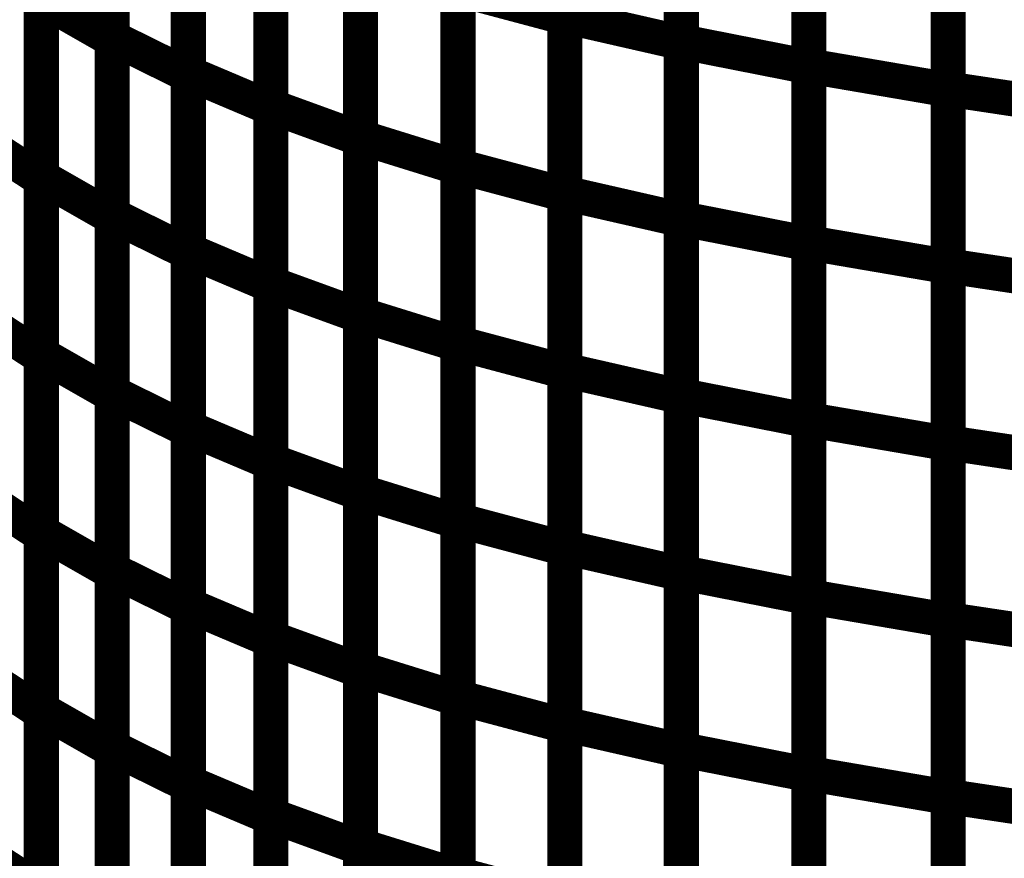
# Model space of a CAD drawing. Extents: x -1.75 to 0.6, y -3.32 to 2.09.
# Drawn here: x -0.79 to -0.71, y -2.09 to -2.01 of the extents above; entities that cross this region are included whole.
import ezdxf

# ---------------------------------------------------------------- set-up
doc = ezdxf.new("R2010")
doc.units = 0
doc.header["$MEASUREMENT"] = 0

msp = doc.modelspace()

# ---------------------------------------------------------------- linework, layer by layer
at = {"color": 0}
for points in [[(-0.744268, -2.0145, 0.003, 0.003, 0), (-0.744268, -1.984315, 0.003, 0.003, 0)], [(-0.744268, -2.0145, 0.003, 0.003, 0), (-0.744268, -1.984315, 0.003, 0.003, 0)], [(-0.744268, -1.984417, 0.003, 0.003, 0), (-0.744268, -2.014614, 0.003, 0.003, 0)], [(-0.744268, -1.984417, 0.003, 0.003, 0), (-0.744268, -2.014614, 0.003, 0.003, 0)], [(-0.782839, -2.016335, 0.003, 0.003, 0), (-0.782839, -1.986079, 0.003, 0.003, 0)], [(-0.782839, -2.016335, 0.003, 0.003, 0), (-0.782839, -1.986079, 0.003, 0.003, 0)], [(-0.782839, -1.986244, 0.003, 0.003, 0), (-0.782839, -2.01652, 0.003, 0.003, 0)], [(-0.782839, -1.986244, 0.003, 0.003, 0), (-0.782839, -2.01652, 0.003, 0.003, 0)], [(-0.734335, -2.016681, 0.003, 0.003, 0), (-0.734335, -1.986508, 0.003, 0.003, 0)], [(-0.734335, -2.016681, 0.003, 0.003, 0), (-0.734335, -1.986508, 0.003, 0.003, 0)], [(-0.734335, -1.986583, 0.003, 0.003, 0), (-0.734335, -2.016768, 0.003, 0.003, 0)], [(-0.734335, -1.986583, 0.003, 0.003, 0), (-0.734335, -2.016768, 0.003, 0.003, 0)], [(-0.776343, -2.019362, 0.003, 0.003, 0), (-0.776343, -1.989126, 0.003, 0.003, 0)], [(-0.776343, -2.019362, 0.003, 0.003, 0), (-0.776343, -1.989126, 0.003, 0.003, 0)], [(-0.723469, -2.018748, 0.003, 0.003, 0), (-0.723469, -1.988583, 0.003, 0.003, 0)], [(-0.723469, -2.018748, 0.003, 0.003, 0), (-0.723469, -1.988583, 0.003, 0.003, 0)], [(-0.723469, -1.988654, 0.003, 0.003, 0), (-0.723469, -2.018827, 0.003, 0.003, 0)], [(-0.723469, -1.988654, 0.003, 0.003, 0), (-0.723469, -2.018827, 0.003, 0.003, 0)], [(-0.776343, -1.989287, 0.003, 0.003, 0), (-0.776343, -2.019543, 0.003, 0.003, 0)], [(-0.776343, -1.989287, 0.003, 0.003, 0), (-0.776343, -2.019543, 0.003, 0.003, 0)], [(-0.711598, -2.020717, 0.003, 0.003, 0), (-0.711598, -1.990563, 0.003, 0.003, 0)], [(-0.711598, -2.020717, 0.003, 0.003, 0), (-0.711598, -1.990563, 0.003, 0.003, 0)], [(-0.711598, -1.990618, 0.003, 0.003, 0), (-0.711598, -2.020783, 0.003, 0.003, 0)], [(-0.711598, -1.990618, 0.003, 0.003, 0), (-0.711598, -2.020783, 0.003, 0.003, 0)], [(-0.769323, -2.022185, 0.003, 0.003, 0), (-0.769323, -1.991965, 0.003, 0.003, 0)], [(-0.769323, -2.022185, 0.003, 0.003, 0), (-0.769323, -1.991965, 0.003, 0.003, 0)], [(-0.769323, -1.992098, 0.003, 0.003, 0), (-0.769323, -2.022335, 0.003, 0.003, 0)], [(-0.769323, -1.992098, 0.003, 0.003, 0), (-0.769323, -2.022335, 0.003, 0.003, 0)], [(-0.761681, -2.024823, 0.003, 0.003, 0), (-0.761681, -1.994614, 0.003, 0.003, 0)], [(-0.761681, -2.024823, 0.003, 0.003, 0), (-0.761681, -1.994614, 0.003, 0.003, 0)], [(-0.761681, -1.99474, 0.003, 0.003, 0), (-0.761681, -2.024965, 0.003, 0.003, 0)], [(-0.761681, -1.99474, 0.003, 0.003, 0), (-0.761681, -2.024965, 0.003, 0.003, 0)], [(-0.753362, -2.027283, 0.003, 0.003, 0), (-0.753362, -1.997091, 0.003, 0.003, 0)], [(-0.753362, -2.027283, 0.003, 0.003, 0), (-0.753362, -1.997091, 0.003, 0.003, 0)], [(-0.753362, -1.997201, 0.003, 0.003, 0), (-0.753362, -2.027409, 0.003, 0.003, 0)], [(-0.753362, -1.997201, 0.003, 0.003, 0), (-0.753362, -2.027409, 0.003, 0.003, 0)], [(-0.788878, -2.028205, 0.003, 0.003, 0), (-0.788878, -1.997925, 0.003, 0.003, 0)], [(-0.788878, -2.028205, 0.003, 0.003, 0), (-0.788878, -1.997925, 0.003, 0.003, 0)], [(-0.788878, -1.998126, 0.003, 0.003, 0), (-0.788878, -2.028421, 0.003, 0.003, 0)], [(-0.788878, -1.998126, 0.003, 0.003, 0), (-0.788878, -2.028421, 0.003, 0.003, 0)], [(-0.744268, -2.029591, 0.003, 0.003, 0), (-0.744268, -1.999406, 0.003, 0.003, 0)], [(-0.744268, -2.029591, 0.003, 0.003, 0), (-0.744268, -1.999406, 0.003, 0.003, 0)], [(-0.744268, -1.999516, 0.003, 0.003, 0), (-0.744268, -2.029709, 0.003, 0.003, 0)], [(-0.744268, -1.999516, 0.003, 0.003, 0), (-0.744268, -2.029709, 0.003, 0.003, 0)], [(-0.782839, -2.031461, 0.003, 0.003, 0), (-0.782839, -2.001205, 0.003, 0.003, 0)], [(-0.782839, -2.031461, 0.003, 0.003, 0), (-0.782839, -2.001205, 0.003, 0.003, 0)], [(-0.782839, -2.001378, 0.003, 0.003, 0), (-0.782839, -2.031657, 0.003, 0.003, 0)], [(-0.782839, -2.001378, 0.003, 0.003, 0), (-0.782839, -2.031657, 0.003, 0.003, 0)], [(-0.734335, -2.031764, 0.003, 0.003, 0), (-0.734335, -2.001594, 0.003, 0.003, 0)], [(-0.734335, -2.031764, 0.003, 0.003, 0), (-0.734335, -2.001594, 0.003, 0.003, 0)], [(-0.734335, -2.001673, 0.003, 0.003, 0), (-0.734335, -2.031858, 0.003, 0.003, 0)], [(-0.734335, -2.001673, 0.003, 0.003, 0), (-0.734335, -2.031858, 0.003, 0.003, 0)], [(-0.776343, -2.03448, 0.003, 0.003, 0), (-0.776343, -2.00424, 0.003, 0.003, 0)], [(-0.776343, -2.03448, 0.003, 0.003, 0), (-0.776343, -2.00424, 0.003, 0.003, 0)], [(-0.723469, -2.033827, 0.003, 0.003, 0), (-0.723469, -2.003661, 0.003, 0.003, 0)], [(-0.723469, -2.033827, 0.003, 0.003, 0), (-0.723469, -2.003661, 0.003, 0.003, 0)], [(-0.723469, -2.00374, 0.003, 0.003, 0), (-0.723469, -2.033909, 0.003, 0.003, 0)], [(-0.723469, -2.00374, 0.003, 0.003, 0), (-0.723469, -2.033909, 0.003, 0.003, 0)], [(-0.776343, -2.004413, 0.003, 0.003, 0), (-0.776343, -2.034669, 0.003, 0.003, 0)], [(-0.776343, -2.004413, 0.003, 0.003, 0), (-0.776343, -2.034669, 0.003, 0.003, 0)], [(-0.711598, -2.035795, 0.003, 0.003, 0), (-0.711598, -2.005642, 0.003, 0.003, 0)], [(-0.711598, -2.035795, 0.003, 0.003, 0), (-0.711598, -2.005642, 0.003, 0.003, 0)], [(-0.711598, -2.005697, 0.003, 0.003, 0), (-0.711598, -2.035862, 0.003, 0.003, 0)], [(-0.711598, -2.005697, 0.003, 0.003, 0), (-0.711598, -2.035862, 0.003, 0.003, 0)], [(-0.769323, -2.037299, 0.003, 0.003, 0), (-0.769323, -2.007075, 0.003, 0.003, 0)], [(-0.769323, -2.037299, 0.003, 0.003, 0), (-0.769323, -2.007075, 0.003, 0.003, 0)], [(-0.769323, -2.007213, 0.003, 0.003, 0), (-0.769323, -2.037453, 0.003, 0.003, 0)], [(-0.769323, -2.007213, 0.003, 0.003, 0), (-0.769323, -2.037453, 0.003, 0.003, 0)], [(-0.761681, -2.039925, 0.003, 0.003, 0), (-0.761681, -2.00972, 0.003, 0.003, 0)], [(-0.761681, -2.039925, 0.003, 0.003, 0), (-0.761681, -2.00972, 0.003, 0.003, 0)], [(-0.761681, -2.009854, 0.003, 0.003, 0), (-0.761681, -2.040079, 0.003, 0.003, 0)], [(-0.761681, -2.009854, 0.003, 0.003, 0), (-0.761681, -2.040079, 0.003, 0.003, 0)], [(-0.753362, -2.042382, 0.003, 0.003, 0), (-0.753362, -2.012189, 0.003, 0.003, 0)], [(-0.753362, -2.012189, 0.003, 0.003, 0), (-0.744268, -2.014614, 0.003, 0.003, 0)], [(-0.744268, -2.014614, 0.003, 0.003, 0), (-0.753362, -2.012189, 0.003, 0.003, 0)], [(-0.753362, -2.042382, 0.003, 0.003, 0), (-0.753362, -2.012189, 0.003, 0.003, 0)], [(-0.753362, -2.012189, 0.003, 0.003, 0), (-0.744268, -2.014614, 0.003, 0.003, 0)], [(-0.744268, -2.014614, 0.003, 0.003, 0), (-0.753362, -2.012189, 0.003, 0.003, 0)], [(-0.753362, -2.012303, 0.003, 0.003, 0), (-0.753362, -2.042512, 0.003, 0.003, 0)], [(-0.753362, -2.012303, 0.003, 0.003, 0), (-0.753362, -2.042512, 0.003, 0.003, 0)], [(-0.788878, -2.043343, 0.003, 0.003, 0), (-0.788878, -2.013067, 0.003, 0.003, 0)], [(-0.788878, -2.013067, 0.003, 0.003, 0), (-0.782839, -2.01652, 0.003, 0.003, 0)], [(-0.782839, -2.01652, 0.003, 0.003, 0), (-0.788878, -2.013067, 0.003, 0.003, 0)], [(-0.788878, -2.043343, 0.003, 0.003, 0), (-0.788878, -2.013067, 0.003, 0.003, 0)], [(-0.788878, -2.013067, 0.003, 0.003, 0), (-0.782839, -2.01652, 0.003, 0.003, 0)], [(-0.782839, -2.01652, 0.003, 0.003, 0), (-0.788878, -2.013067, 0.003, 0.003, 0)], [(-0.788878, -2.013272, 0.003, 0.003, 0), (-0.788878, -2.043571, 0.003, 0.003, 0)], [(-0.788878, -2.013272, 0.003, 0.003, 0), (-0.788878, -2.043571, 0.003, 0.003, 0)], [(-0.744268, -2.044681, 0.003, 0.003, 0), (-0.744268, -2.0145, 0.003, 0.003, 0)], [(-0.744268, -2.0145, 0.003, 0.003, 0), (-0.734335, -2.016768, 0.003, 0.003, 0)], [(-0.734335, -2.016768, 0.003, 0.003, 0), (-0.744268, -2.0145, 0.003, 0.003, 0)], [(-0.744268, -2.044681, 0.003, 0.003, 0), (-0.744268, -2.0145, 0.003, 0.003, 0)], [(-0.744268, -2.0145, 0.003, 0.003, 0), (-0.734335, -2.016768, 0.003, 0.003, 0)], [(-0.734335, -2.016768, 0.003, 0.003, 0), (-0.744268, -2.0145, 0.003, 0.003, 0)], [(-0.744268, -2.014614, 0.003, 0.003, 0), (-0.744268, -2.044807, 0.003, 0.003, 0)], [(-0.744268, -2.014614, 0.003, 0.003, 0), (-0.744268, -2.044807, 0.003, 0.003, 0)], [(-0.782839, -2.046591, 0.003, 0.003, 0), (-0.782839, -2.016335, 0.003, 0.003, 0)], [(-0.782839, -2.016335, 0.003, 0.003, 0), (-0.776343, -2.019543, 0.003, 0.003, 0)], [(-0.776343, -2.019543, 0.003, 0.003, 0), (-0.782839, -2.016335, 0.003, 0.003, 0)], [(-0.782839, -2.046591, 0.003, 0.003, 0), (-0.782839, -2.016335, 0.003, 0.003, 0)], [(-0.782839, -2.016335, 0.003, 0.003, 0), (-0.776343, -2.019543, 0.003, 0.003, 0)], [(-0.776343, -2.019543, 0.003, 0.003, 0), (-0.782839, -2.016335, 0.003, 0.003, 0)], [(-0.782839, -2.01652, 0.003, 0.003, 0), (-0.782839, -2.046795, 0.003, 0.003, 0)], [(-0.782839, -2.01652, 0.003, 0.003, 0), (-0.782839, -2.046795, 0.003, 0.003, 0)], [(-0.734335, -2.04685, 0.003, 0.003, 0), (-0.734335, -2.016681, 0.003, 0.003, 0)], [(-0.734335, -2.016681, 0.003, 0.003, 0), (-0.723469, -2.018827, 0.003, 0.003, 0)], [(-0.723469, -2.018827, 0.003, 0.003, 0), (-0.734335, -2.016681, 0.003, 0.003, 0)], [(-0.734335, -2.04685, 0.003, 0.003, 0), (-0.734335, -2.016681, 0.003, 0.003, 0)], [(-0.734335, -2.016681, 0.003, 0.003, 0), (-0.723469, -2.018827, 0.003, 0.003, 0)], [(-0.723469, -2.018827, 0.003, 0.003, 0), (-0.734335, -2.016681, 0.003, 0.003, 0)], [(-0.734335, -2.016768, 0.003, 0.003, 0), (-0.734335, -2.046949, 0.003, 0.003, 0)], [(-0.734335, -2.016768, 0.003, 0.003, 0), (-0.734335, -2.046949, 0.003, 0.003, 0)], [(-0.769323, -2.022335, 0.003, 0.003, 0), (-0.776343, -2.019362, 0.003, 0.003, 0)], [(-0.769323, -2.022335, 0.003, 0.003, 0), (-0.776343, -2.019362, 0.003, 0.003, 0)], [(-0.723469, -2.048909, 0.003, 0.003, 0), (-0.723469, -2.018748, 0.003, 0.003, 0)], [(-0.723469, -2.018748, 0.003, 0.003, 0), (-0.711598, -2.020783, 0.003, 0.003, 0)], [(-0.711598, -2.020783, 0.003, 0.003, 0), (-0.723469, -2.018748, 0.003, 0.003, 0)], [(-0.723469, -2.048909, 0.003, 0.003, 0), (-0.723469, -2.018748, 0.003, 0.003, 0)], [(-0.723469, -2.018748, 0.003, 0.003, 0), (-0.711598, -2.020783, 0.003, 0.003, 0)], [(-0.711598, -2.020783, 0.003, 0.003, 0), (-0.723469, -2.018748, 0.003, 0.003, 0)], [(-0.723469, -2.018827, 0.003, 0.003, 0), (-0.723469, -2.048996, 0.003, 0.003, 0)], [(-0.723469, -2.018827, 0.003, 0.003, 0), (-0.723469, -2.048996, 0.003, 0.003, 0)], [(-0.776343, -2.019543, 0.003, 0.003, 0), (-0.776343, -2.049799, 0.003, 0.003, 0)], [(-0.776343, -2.019543, 0.003, 0.003, 0), (-0.776343, -2.049799, 0.003, 0.003, 0)], [(-0.711598, -2.050874, 0.003, 0.003, 0), (-0.711598, -2.020717, 0.003, 0.003, 0)], [(-0.711598, -2.020717, 0.003, 0.003, 0), (-0.698646, -2.022665, 0.003, 0.003, 0)], [(-0.698646, -2.022665, 0.003, 0.003, 0), (-0.711598, -2.020717, 0.003, 0.003, 0)], [(-0.711598, -2.050874, 0.003, 0.003, 0), (-0.711598, -2.020717, 0.003, 0.003, 0)], [(-0.711598, -2.020717, 0.003, 0.003, 0), (-0.698646, -2.022665, 0.003, 0.003, 0)], [(-0.698646, -2.022665, 0.003, 0.003, 0), (-0.711598, -2.020717, 0.003, 0.003, 0)], [(-0.711598, -2.020783, 0.003, 0.003, 0), (-0.711598, -2.050945, 0.003, 0.003, 0)], [(-0.711598, -2.020783, 0.003, 0.003, 0), (-0.711598, -2.050945, 0.003, 0.003, 0)], [(-0.761681, -2.024965, 0.003, 0.003, 0), (-0.769323, -2.022185, 0.003, 0.003, 0)], [(-0.761681, -2.024965, 0.003, 0.003, 0), (-0.769323, -2.022185, 0.003, 0.003, 0)], [(-0.794551, -2.024697, 0.003, 0.003, 0), (-0.788878, -2.028421, 0.003, 0.003, 0)], [(-0.788878, -2.028421, 0.003, 0.003, 0), (-0.794551, -2.024697, 0.003, 0.003, 0)], [(-0.794551, -2.024697, 0.003, 0.003, 0), (-0.788878, -2.028421, 0.003, 0.003, 0)], [(-0.788878, -2.028421, 0.003, 0.003, 0), (-0.794551, -2.024697, 0.003, 0.003, 0)], [(-0.753362, -2.027409, 0.003, 0.003, 0), (-0.761681, -2.024823, 0.003, 0.003, 0)], [(-0.753362, -2.027409, 0.003, 0.003, 0), (-0.761681, -2.024823, 0.003, 0.003, 0)], [(-0.744268, -2.029709, 0.003, 0.003, 0), (-0.753362, -2.027283, 0.003, 0.003, 0)], [(-0.744268, -2.029709, 0.003, 0.003, 0), (-0.753362, -2.027283, 0.003, 0.003, 0)], [(-0.788878, -2.05848, 0.003, 0.003, 0), (-0.788878, -2.028205, 0.003, 0.003, 0)], [(-0.788878, -2.028205, 0.003, 0.003, 0), (-0.782839, -2.031657, 0.003, 0.003, 0)], [(-0.782839, -2.031657, 0.003, 0.003, 0), (-0.788878, -2.028205, 0.003, 0.003, 0)], [(-0.788878, -2.05848, 0.003, 0.003, 0), (-0.788878, -2.028205, 0.003, 0.003, 0)], [(-0.788878, -2.028205, 0.003, 0.003, 0), (-0.782839, -2.031657, 0.003, 0.003, 0)], [(-0.782839, -2.031657, 0.003, 0.003, 0), (-0.788878, -2.028205, 0.003, 0.003, 0)], [(-0.788878, -2.028421, 0.003, 0.003, 0), (-0.788878, -2.05872, 0.003, 0.003, 0)], [(-0.788878, -2.028421, 0.003, 0.003, 0), (-0.788878, -2.05872, 0.003, 0.003, 0)], [(-0.734335, -2.031858, 0.003, 0.003, 0), (-0.744268, -2.029591, 0.003, 0.003, 0)], [(-0.734335, -2.031858, 0.003, 0.003, 0), (-0.744268, -2.029591, 0.003, 0.003, 0)], [(-0.782839, -2.061717, 0.003, 0.003, 0), (-0.782839, -2.031461, 0.003, 0.003, 0)], [(-0.782839, -2.031461, 0.003, 0.003, 0), (-0.776343, -2.034669, 0.003, 0.003, 0)], [(-0.776343, -2.034669, 0.003, 0.003, 0), (-0.782839, -2.031461, 0.003, 0.003, 0)], [(-0.782839, -2.061717, 0.003, 0.003, 0), (-0.782839, -2.031461, 0.003, 0.003, 0)], [(-0.782839, -2.031461, 0.003, 0.003, 0), (-0.776343, -2.034669, 0.003, 0.003, 0)], [(-0.776343, -2.034669, 0.003, 0.003, 0), (-0.782839, -2.031461, 0.003, 0.003, 0)], [(-0.782839, -2.031657, 0.003, 0.003, 0), (-0.782839, -2.061933, 0.003, 0.003, 0)], [(-0.782839, -2.031657, 0.003, 0.003, 0), (-0.782839, -2.061933, 0.003, 0.003, 0)], [(-0.723469, -2.033909, 0.003, 0.003, 0), (-0.734335, -2.031764, 0.003, 0.003, 0)], [(-0.723469, -2.033909, 0.003, 0.003, 0), (-0.734335, -2.031764, 0.003, 0.003, 0)], [(-0.769323, -2.037453, 0.003, 0.003, 0), (-0.776343, -2.03448, 0.003, 0.003, 0)], [(-0.769323, -2.037453, 0.003, 0.003, 0), (-0.776343, -2.03448, 0.003, 0.003, 0)], [(-0.711598, -2.035862, 0.003, 0.003, 0), (-0.723469, -2.033827, 0.003, 0.003, 0)], [(-0.711598, -2.035862, 0.003, 0.003, 0), (-0.723469, -2.033827, 0.003, 0.003, 0)], [(-0.776343, -2.034669, 0.003, 0.003, 0), (-0.776343, -2.064925, 0.003, 0.003, 0)], [(-0.776343, -2.034669, 0.003, 0.003, 0), (-0.776343, -2.064925, 0.003, 0.003, 0)], [(-0.698646, -2.037744, 0.003, 0.003, 0), (-0.711598, -2.035795, 0.003, 0.003, 0)], [(-0.698646, -2.037744, 0.003, 0.003, 0), (-0.711598, -2.035795, 0.003, 0.003, 0)], [(-0.761681, -2.040079, 0.003, 0.003, 0), (-0.769323, -2.037299, 0.003, 0.003, 0)], [(-0.761681, -2.040079, 0.003, 0.003, 0), (-0.769323, -2.037299, 0.003, 0.003, 0)], [(-0.794551, -2.039846, 0.003, 0.003, 0), (-0.788878, -2.043571, 0.003, 0.003, 0)], [(-0.788878, -2.043571, 0.003, 0.003, 0), (-0.794551, -2.039846, 0.003, 0.003, 0)], [(-0.794551, -2.039846, 0.003, 0.003, 0), (-0.788878, -2.043571, 0.003, 0.003, 0)], [(-0.788878, -2.043571, 0.003, 0.003, 0), (-0.794551, -2.039846, 0.003, 0.003, 0)], [(-0.753362, -2.042512, 0.003, 0.003, 0), (-0.761681, -2.039925, 0.003, 0.003, 0)], [(-0.753362, -2.042512, 0.003, 0.003, 0), (-0.761681, -2.039925, 0.003, 0.003, 0)], [(-0.744268, -2.044807, 0.003, 0.003, 0), (-0.753362, -2.042382, 0.003, 0.003, 0)], [(-0.744268, -2.044807, 0.003, 0.003, 0), (-0.753362, -2.042382, 0.003, 0.003, 0)], [(-0.788878, -2.073618, 0.003, 0.003, 0), (-0.788878, -2.043343, 0.003, 0.003, 0)], [(-0.788878, -2.043343, 0.003, 0.003, 0), (-0.782839, -2.046795, 0.003, 0.003, 0)], [(-0.782839, -2.046795, 0.003, 0.003, 0), (-0.788878, -2.043343, 0.003, 0.003, 0)], [(-0.788878, -2.073618, 0.003, 0.003, 0), (-0.788878, -2.043343, 0.003, 0.003, 0)], [(-0.788878, -2.043343, 0.003, 0.003, 0), (-0.782839, -2.046795, 0.003, 0.003, 0)], [(-0.782839, -2.046795, 0.003, 0.003, 0), (-0.788878, -2.043343, 0.003, 0.003, 0)], [(-0.788878, -2.043571, 0.003, 0.003, 0), (-0.788878, -2.07387, 0.003, 0.003, 0)], [(-0.788878, -2.043571, 0.003, 0.003, 0), (-0.788878, -2.07387, 0.003, 0.003, 0)], [(-0.734335, -2.046949, 0.003, 0.003, 0), (-0.744268, -2.044681, 0.003, 0.003, 0)], [(-0.734335, -2.046949, 0.003, 0.003, 0), (-0.744268, -2.044681, 0.003, 0.003, 0)], [(-0.782839, -2.076846, 0.003, 0.003, 0), (-0.782839, -2.046591, 0.003, 0.003, 0)], [(-0.782839, -2.046591, 0.003, 0.003, 0), (-0.776343, -2.049799, 0.003, 0.003, 0)], [(-0.776343, -2.049799, 0.003, 0.003, 0), (-0.782839, -2.046591, 0.003, 0.003, 0)], [(-0.782839, -2.076846, 0.003, 0.003, 0), (-0.782839, -2.046591, 0.003, 0.003, 0)], [(-0.782839, -2.046591, 0.003, 0.003, 0), (-0.776343, -2.049799, 0.003, 0.003, 0)], [(-0.776343, -2.049799, 0.003, 0.003, 0), (-0.782839, -2.046591, 0.003, 0.003, 0)], [(-0.782839, -2.046795, 0.003, 0.003, 0), (-0.782839, -2.077071, 0.003, 0.003, 0)], [(-0.782839, -2.046795, 0.003, 0.003, 0), (-0.782839, -2.077071, 0.003, 0.003, 0)], [(-0.723469, -2.048996, 0.003, 0.003, 0), (-0.734335, -2.04685, 0.003, 0.003, 0)], [(-0.723469, -2.048996, 0.003, 0.003, 0), (-0.734335, -2.04685, 0.003, 0.003, 0)], [(-0.711598, -2.050945, 0.003, 0.003, 0), (-0.723469, -2.048909, 0.003, 0.003, 0)], [(-0.711598, -2.050945, 0.003, 0.003, 0), (-0.723469, -2.048909, 0.003, 0.003, 0)], [(-0.776343, -2.049799, 0.003, 0.003, 0), (-0.776343, -2.080055, 0.003, 0.003, 0)], [(-0.776343, -2.049799, 0.003, 0.003, 0), (-0.776343, -2.080055, 0.003, 0.003, 0)], [(-0.698646, -2.052823, 0.003, 0.003, 0), (-0.711598, -2.050874, 0.003, 0.003, 0)], [(-0.698646, -2.052823, 0.003, 0.003, 0), (-0.711598, -2.050874, 0.003, 0.003, 0)], [(-0.794551, -2.054996, 0.003, 0.003, 0), (-0.788878, -2.05872, 0.003, 0.003, 0)], [(-0.788878, -2.05872, 0.003, 0.003, 0), (-0.794551, -2.054996, 0.003, 0.003, 0)], [(-0.794551, -2.054996, 0.003, 0.003, 0), (-0.788878, -2.05872, 0.003, 0.003, 0)], [(-0.788878, -2.05872, 0.003, 0.003, 0), (-0.794551, -2.054996, 0.003, 0.003, 0)], [(-0.788878, -2.08876, 0.003, 0.003, 0), (-0.788878, -2.05848, 0.003, 0.003, 0)], [(-0.788878, -2.05848, 0.003, 0.003, 0), (-0.782839, -2.061933, 0.003, 0.003, 0)], [(-0.782839, -2.061933, 0.003, 0.003, 0), (-0.788878, -2.05848, 0.003, 0.003, 0)], [(-0.788878, -2.08876, 0.003, 0.003, 0), (-0.788878, -2.05848, 0.003, 0.003, 0)], [(-0.788878, -2.05848, 0.003, 0.003, 0), (-0.782839, -2.061933, 0.003, 0.003, 0)], [(-0.782839, -2.061933, 0.003, 0.003, 0), (-0.788878, -2.05848, 0.003, 0.003, 0)], [(-0.788878, -2.05872, 0.003, 0.003, 0), (-0.788878, -2.08902, 0.003, 0.003, 0)], [(-0.788878, -2.05872, 0.003, 0.003, 0), (-0.788878, -2.08902, 0.003, 0.003, 0)], [(-0.782839, -2.091976, 0.003, 0.003, 0), (-0.782839, -2.061717, 0.003, 0.003, 0)], [(-0.782839, -2.061717, 0.003, 0.003, 0), (-0.776343, -2.064925, 0.003, 0.003, 0)], [(-0.776343, -2.064925, 0.003, 0.003, 0), (-0.782839, -2.061717, 0.003, 0.003, 0)], [(-0.782839, -2.091976, 0.003, 0.003, 0), (-0.782839, -2.061717, 0.003, 0.003, 0)], [(-0.782839, -2.061717, 0.003, 0.003, 0), (-0.776343, -2.064925, 0.003, 0.003, 0)], [(-0.776343, -2.064925, 0.003, 0.003, 0), (-0.782839, -2.061717, 0.003, 0.003, 0)], [(-0.782839, -2.061933, 0.003, 0.003, 0), (-0.782839, -2.092213, 0.003, 0.003, 0)], [(-0.782839, -2.061933, 0.003, 0.003, 0), (-0.782839, -2.092213, 0.003, 0.003, 0)], [(-0.776343, -2.064925, 0.003, 0.003, 0), (-0.776343, -2.095185, 0.003, 0.003, 0)], [(-0.776343, -2.064925, 0.003, 0.003, 0), (-0.776343, -2.095185, 0.003, 0.003, 0)], [(-0.794551, -2.070146, 0.003, 0.003, 0), (-0.788878, -2.07387, 0.003, 0.003, 0)], [(-0.788878, -2.07387, 0.003, 0.003, 0), (-0.794551, -2.070146, 0.003, 0.003, 0)], [(-0.794551, -2.070146, 0.003, 0.003, 0), (-0.788878, -2.07387, 0.003, 0.003, 0)], [(-0.788878, -2.07387, 0.003, 0.003, 0), (-0.794551, -2.070146, 0.003, 0.003, 0)], [(-0.788878, -2.073618, 0.003, 0.003, 0), (-0.782839, -2.077071, 0.003, 0.003, 0)], [(-0.788878, -2.100445, 0.003, 0.003, 0), (-0.788878, -2.073618, 0.003, 0.003, 0)], [(-0.782839, -2.077071, 0.003, 0.003, 0), (-0.788878, -2.073618, 0.003, 0.003, 0)], [(-0.788878, -2.073618, 0.003, 0.003, 0), (-0.782839, -2.077071, 0.003, 0.003, 0)], [(-0.788878, -2.100445, 0.003, 0.003, 0), (-0.788878, -2.073618, 0.003, 0.003, 0)], [(-0.782839, -2.077071, 0.003, 0.003, 0), (-0.788878, -2.073618, 0.003, 0.003, 0)], [(-0.788878, -2.07387, 0.003, 0.003, 0), (-0.788878, -2.100445, 0.003, 0.003, 0)], [(-0.788878, -2.07387, 0.003, 0.003, 0), (-0.788878, -2.100445, 0.003, 0.003, 0)], [(-0.782839, -2.076846, 0.003, 0.003, 0), (-0.776343, -2.080055, 0.003, 0.003, 0)], [(-0.782839, -2.103898, 0.003, 0.003, 0), (-0.782839, -2.076846, 0.003, 0.003, 0)], [(-0.776343, -2.080055, 0.003, 0.003, 0), (-0.782839, -2.076846, 0.003, 0.003, 0)], [(-0.782839, -2.076846, 0.003, 0.003, 0), (-0.776343, -2.080055, 0.003, 0.003, 0)], [(-0.782839, -2.103898, 0.003, 0.003, 0), (-0.782839, -2.076846, 0.003, 0.003, 0)], [(-0.776343, -2.080055, 0.003, 0.003, 0), (-0.782839, -2.076846, 0.003, 0.003, 0)], [(-0.782839, -2.077071, 0.003, 0.003, 0), (-0.782839, -2.103898, 0.003, 0.003, 0)], [(-0.782839, -2.077071, 0.003, 0.003, 0), (-0.782839, -2.103898, 0.003, 0.003, 0)], [(-0.776343, -2.080055, 0.003, 0.003, 0), (-0.776343, -2.107106, 0.003, 0.003, 0)], [(-0.776343, -2.080055, 0.003, 0.003, 0), (-0.776343, -2.107106, 0.003, 0.003, 0)], [(-0.788878, -2.08902, 0.003, 0.003, 0), (-0.794551, -2.085295, 0.003, 0.003, 0)], [(-0.788878, -2.08902, 0.003, 0.003, 0), (-0.794551, -2.085295, 0.003, 0.003, 0)]]:
    msp.add_lwpolyline(points, format="xyseb", dxfattribs=at)
at = {"color": 118}
for points in [[(-0.776343, -2.049598, 0.003, 0.003, 0), (-0.776343, -2.019362, 0.003, 0.003, 0)], [(-0.776343, -2.019362, 0.003, 0.003, 0), (-0.769323, -2.022335, 0.003, 0.003, 0)], [(-0.776343, -2.049598, 0.003, 0.003, 0), (-0.776343, -2.019362, 0.003, 0.003, 0)], [(-0.776343, -2.019362, 0.003, 0.003, 0), (-0.769323, -2.022335, 0.003, 0.003, 0)], [(-0.769323, -2.052406, 0.003, 0.003, 0), (-0.769323, -2.022185, 0.003, 0.003, 0)], [(-0.769323, -2.022185, 0.003, 0.003, 0), (-0.761681, -2.024965, 0.003, 0.003, 0)], [(-0.769323, -2.052406, 0.003, 0.003, 0), (-0.769323, -2.022185, 0.003, 0.003, 0)], [(-0.769323, -2.022185, 0.003, 0.003, 0), (-0.761681, -2.024965, 0.003, 0.003, 0)], [(-0.769323, -2.022335, 0.003, 0.003, 0), (-0.769323, -2.052571, 0.003, 0.003, 0)], [(-0.769323, -2.022335, 0.003, 0.003, 0), (-0.769323, -2.052571, 0.003, 0.003, 0)], [(-0.761681, -2.055028, 0.003, 0.003, 0), (-0.761681, -2.024823, 0.003, 0.003, 0)], [(-0.761681, -2.024823, 0.003, 0.003, 0), (-0.753362, -2.027409, 0.003, 0.003, 0)], [(-0.761681, -2.055028, 0.003, 0.003, 0), (-0.761681, -2.024823, 0.003, 0.003, 0)], [(-0.761681, -2.024823, 0.003, 0.003, 0), (-0.753362, -2.027409, 0.003, 0.003, 0)], [(-0.761681, -2.024965, 0.003, 0.003, 0), (-0.761681, -2.055185, 0.003, 0.003, 0)], [(-0.761681, -2.024965, 0.003, 0.003, 0), (-0.761681, -2.055185, 0.003, 0.003, 0)], [(-0.753362, -2.057476, 0.003, 0.003, 0), (-0.753362, -2.027283, 0.003, 0.003, 0)], [(-0.753362, -2.027283, 0.003, 0.003, 0), (-0.744268, -2.029709, 0.003, 0.003, 0)], [(-0.753362, -2.057476, 0.003, 0.003, 0), (-0.753362, -2.027283, 0.003, 0.003, 0)], [(-0.753362, -2.027283, 0.003, 0.003, 0), (-0.744268, -2.029709, 0.003, 0.003, 0)], [(-0.753362, -2.027409, 0.003, 0.003, 0), (-0.753362, -2.057614, 0.003, 0.003, 0)], [(-0.753362, -2.027409, 0.003, 0.003, 0), (-0.753362, -2.057614, 0.003, 0.003, 0)], [(-0.744268, -2.059772, 0.003, 0.003, 0), (-0.744268, -2.029591, 0.003, 0.003, 0)], [(-0.744268, -2.029591, 0.003, 0.003, 0), (-0.734335, -2.031858, 0.003, 0.003, 0)], [(-0.744268, -2.059772, 0.003, 0.003, 0), (-0.744268, -2.029591, 0.003, 0.003, 0)], [(-0.744268, -2.029591, 0.003, 0.003, 0), (-0.734335, -2.031858, 0.003, 0.003, 0)], [(-0.744268, -2.029709, 0.003, 0.003, 0), (-0.744268, -2.059902, 0.003, 0.003, 0)], [(-0.744268, -2.029709, 0.003, 0.003, 0), (-0.744268, -2.059902, 0.003, 0.003, 0)], [(-0.734335, -2.061937, 0.003, 0.003, 0), (-0.734335, -2.031764, 0.003, 0.003, 0)], [(-0.734335, -2.031764, 0.003, 0.003, 0), (-0.723469, -2.033909, 0.003, 0.003, 0)], [(-0.734335, -2.061937, 0.003, 0.003, 0), (-0.734335, -2.031764, 0.003, 0.003, 0)], [(-0.734335, -2.031764, 0.003, 0.003, 0), (-0.723469, -2.033909, 0.003, 0.003, 0)], [(-0.734335, -2.031858, 0.003, 0.003, 0), (-0.734335, -2.062039, 0.003, 0.003, 0)], [(-0.734335, -2.031858, 0.003, 0.003, 0), (-0.734335, -2.062039, 0.003, 0.003, 0)], [(-0.776343, -2.06472, 0.003, 0.003, 0), (-0.776343, -2.03448, 0.003, 0.003, 0)], [(-0.776343, -2.03448, 0.003, 0.003, 0), (-0.769323, -2.037453, 0.003, 0.003, 0)], [(-0.776343, -2.06472, 0.003, 0.003, 0), (-0.776343, -2.03448, 0.003, 0.003, 0)], [(-0.776343, -2.03448, 0.003, 0.003, 0), (-0.769323, -2.037453, 0.003, 0.003, 0)], [(-0.723469, -2.063988, 0.003, 0.003, 0), (-0.723469, -2.033827, 0.003, 0.003, 0)], [(-0.723469, -2.033827, 0.003, 0.003, 0), (-0.711598, -2.035862, 0.003, 0.003, 0)], [(-0.723469, -2.063988, 0.003, 0.003, 0), (-0.723469, -2.033827, 0.003, 0.003, 0)], [(-0.723469, -2.033827, 0.003, 0.003, 0), (-0.711598, -2.035862, 0.003, 0.003, 0)], [(-0.723469, -2.033909, 0.003, 0.003, 0), (-0.723469, -2.064083, 0.003, 0.003, 0)], [(-0.723469, -2.033909, 0.003, 0.003, 0), (-0.723469, -2.064083, 0.003, 0.003, 0)], [(-0.711598, -2.065953, 0.003, 0.003, 0), (-0.711598, -2.035795, 0.003, 0.003, 0)], [(-0.711598, -2.035795, 0.003, 0.003, 0), (-0.698646, -2.037744, 0.003, 0.003, 0)], [(-0.711598, -2.065953, 0.003, 0.003, 0), (-0.711598, -2.035795, 0.003, 0.003, 0)], [(-0.711598, -2.035795, 0.003, 0.003, 0), (-0.698646, -2.037744, 0.003, 0.003, 0)], [(-0.711598, -2.035862, 0.003, 0.003, 0), (-0.711598, -2.066024, 0.003, 0.003, 0)], [(-0.711598, -2.035862, 0.003, 0.003, 0), (-0.711598, -2.066024, 0.003, 0.003, 0)], [(-0.769323, -2.06752, 0.003, 0.003, 0), (-0.769323, -2.037299, 0.003, 0.003, 0)], [(-0.769323, -2.037299, 0.003, 0.003, 0), (-0.761681, -2.040079, 0.003, 0.003, 0)], [(-0.769323, -2.06752, 0.003, 0.003, 0), (-0.769323, -2.037299, 0.003, 0.003, 0)], [(-0.769323, -2.037299, 0.003, 0.003, 0), (-0.761681, -2.040079, 0.003, 0.003, 0)], [(-0.769323, -2.037453, 0.003, 0.003, 0), (-0.769323, -2.067693, 0.003, 0.003, 0)], [(-0.769323, -2.037453, 0.003, 0.003, 0), (-0.769323, -2.067693, 0.003, 0.003, 0)], [(-0.761681, -2.07013, 0.003, 0.003, 0), (-0.761681, -2.039925, 0.003, 0.003, 0)], [(-0.761681, -2.039925, 0.003, 0.003, 0), (-0.753362, -2.042512, 0.003, 0.003, 0)], [(-0.761681, -2.07013, 0.003, 0.003, 0), (-0.761681, -2.039925, 0.003, 0.003, 0)], [(-0.761681, -2.039925, 0.003, 0.003, 0), (-0.753362, -2.042512, 0.003, 0.003, 0)], [(-0.761681, -2.040079, 0.003, 0.003, 0), (-0.761681, -2.070299, 0.003, 0.003, 0)], [(-0.761681, -2.040079, 0.003, 0.003, 0), (-0.761681, -2.070299, 0.003, 0.003, 0)], [(-0.753362, -2.072575, 0.003, 0.003, 0), (-0.753362, -2.042382, 0.003, 0.003, 0)], [(-0.753362, -2.042382, 0.003, 0.003, 0), (-0.744268, -2.044807, 0.003, 0.003, 0)], [(-0.753362, -2.072575, 0.003, 0.003, 0), (-0.753362, -2.042382, 0.003, 0.003, 0)], [(-0.753362, -2.042382, 0.003, 0.003, 0), (-0.744268, -2.044807, 0.003, 0.003, 0)], [(-0.753362, -2.042512, 0.003, 0.003, 0), (-0.753362, -2.072717, 0.003, 0.003, 0)], [(-0.753362, -2.042512, 0.003, 0.003, 0), (-0.753362, -2.072717, 0.003, 0.003, 0)], [(-0.744268, -2.074862, 0.003, 0.003, 0), (-0.744268, -2.044681, 0.003, 0.003, 0)], [(-0.744268, -2.044681, 0.003, 0.003, 0), (-0.734335, -2.046949, 0.003, 0.003, 0)], [(-0.744268, -2.074862, 0.003, 0.003, 0), (-0.744268, -2.044681, 0.003, 0.003, 0)], [(-0.744268, -2.044681, 0.003, 0.003, 0), (-0.734335, -2.046949, 0.003, 0.003, 0)], [(-0.744268, -2.044807, 0.003, 0.003, 0), (-0.744268, -2.075, 0.003, 0.003, 0)], [(-0.744268, -2.044807, 0.003, 0.003, 0), (-0.744268, -2.075, 0.003, 0.003, 0)], [(-0.734335, -2.077024, 0.003, 0.003, 0), (-0.734335, -2.04685, 0.003, 0.003, 0)], [(-0.734335, -2.04685, 0.003, 0.003, 0), (-0.723469, -2.048996, 0.003, 0.003, 0)], [(-0.734335, -2.077024, 0.003, 0.003, 0), (-0.734335, -2.04685, 0.003, 0.003, 0)], [(-0.734335, -2.04685, 0.003, 0.003, 0), (-0.723469, -2.048996, 0.003, 0.003, 0)], [(-0.734335, -2.046949, 0.003, 0.003, 0), (-0.734335, -2.077126, 0.003, 0.003, 0)], [(-0.734335, -2.046949, 0.003, 0.003, 0), (-0.734335, -2.077126, 0.003, 0.003, 0)], [(-0.776343, -2.079839, 0.003, 0.003, 0), (-0.776343, -2.049598, 0.003, 0.003, 0)], [(-0.776343, -2.049598, 0.003, 0.003, 0), (-0.769323, -2.052571, 0.003, 0.003, 0)], [(-0.769323, -2.052571, 0.003, 0.003, 0), (-0.776343, -2.049598, 0.003, 0.003, 0)], [(-0.776343, -2.079839, 0.003, 0.003, 0), (-0.776343, -2.049598, 0.003, 0.003, 0)], [(-0.776343, -2.049598, 0.003, 0.003, 0), (-0.769323, -2.052571, 0.003, 0.003, 0)], [(-0.769323, -2.052571, 0.003, 0.003, 0), (-0.776343, -2.049598, 0.003, 0.003, 0)], [(-0.723469, -2.079071, 0.003, 0.003, 0), (-0.723469, -2.048909, 0.003, 0.003, 0)], [(-0.723469, -2.048909, 0.003, 0.003, 0), (-0.711598, -2.050945, 0.003, 0.003, 0)], [(-0.723469, -2.079071, 0.003, 0.003, 0), (-0.723469, -2.048909, 0.003, 0.003, 0)], [(-0.723469, -2.048909, 0.003, 0.003, 0), (-0.711598, -2.050945, 0.003, 0.003, 0)], [(-0.723469, -2.048996, 0.003, 0.003, 0), (-0.723469, -2.079169, 0.003, 0.003, 0)], [(-0.723469, -2.048996, 0.003, 0.003, 0), (-0.723469, -2.079169, 0.003, 0.003, 0)], [(-0.711598, -2.081031, 0.003, 0.003, 0), (-0.711598, -2.050874, 0.003, 0.003, 0)], [(-0.711598, -2.050874, 0.003, 0.003, 0), (-0.698646, -2.052823, 0.003, 0.003, 0)], [(-0.711598, -2.081031, 0.003, 0.003, 0), (-0.711598, -2.050874, 0.003, 0.003, 0)], [(-0.711598, -2.050874, 0.003, 0.003, 0), (-0.698646, -2.052823, 0.003, 0.003, 0)], [(-0.711598, -2.050945, 0.003, 0.003, 0), (-0.711598, -2.081106, 0.003, 0.003, 0)], [(-0.711598, -2.050945, 0.003, 0.003, 0), (-0.711598, -2.081106, 0.003, 0.003, 0)], [(-0.769323, -2.08263, 0.003, 0.003, 0), (-0.769323, -2.052406, 0.003, 0.003, 0)], [(-0.769323, -2.052406, 0.003, 0.003, 0), (-0.761681, -2.055185, 0.003, 0.003, 0)], [(-0.761681, -2.055185, 0.003, 0.003, 0), (-0.769323, -2.052406, 0.003, 0.003, 0)], [(-0.769323, -2.08263, 0.003, 0.003, 0), (-0.769323, -2.052406, 0.003, 0.003, 0)], [(-0.769323, -2.052406, 0.003, 0.003, 0), (-0.761681, -2.055185, 0.003, 0.003, 0)], [(-0.761681, -2.055185, 0.003, 0.003, 0), (-0.769323, -2.052406, 0.003, 0.003, 0)], [(-0.769323, -2.052571, 0.003, 0.003, 0), (-0.769323, -2.082811, 0.003, 0.003, 0)], [(-0.769323, -2.052571, 0.003, 0.003, 0), (-0.769323, -2.082811, 0.003, 0.003, 0)], [(-0.761681, -2.085232, 0.003, 0.003, 0), (-0.761681, -2.055028, 0.003, 0.003, 0)], [(-0.761681, -2.055028, 0.003, 0.003, 0), (-0.753362, -2.057614, 0.003, 0.003, 0)], [(-0.753362, -2.057614, 0.003, 0.003, 0), (-0.761681, -2.055028, 0.003, 0.003, 0)], [(-0.761681, -2.085232, 0.003, 0.003, 0), (-0.761681, -2.055028, 0.003, 0.003, 0)], [(-0.761681, -2.055028, 0.003, 0.003, 0), (-0.753362, -2.057614, 0.003, 0.003, 0)], [(-0.753362, -2.057614, 0.003, 0.003, 0), (-0.761681, -2.055028, 0.003, 0.003, 0)], [(-0.761681, -2.055185, 0.003, 0.003, 0), (-0.761681, -2.085409, 0.003, 0.003, 0)], [(-0.761681, -2.055185, 0.003, 0.003, 0), (-0.761681, -2.085409, 0.003, 0.003, 0)], [(-0.753362, -2.087673, 0.003, 0.003, 0), (-0.753362, -2.057476, 0.003, 0.003, 0)], [(-0.753362, -2.057476, 0.003, 0.003, 0), (-0.744268, -2.059902, 0.003, 0.003, 0)], [(-0.744268, -2.059902, 0.003, 0.003, 0), (-0.753362, -2.057476, 0.003, 0.003, 0)], [(-0.753362, -2.087673, 0.003, 0.003, 0), (-0.753362, -2.057476, 0.003, 0.003, 0)], [(-0.753362, -2.057476, 0.003, 0.003, 0), (-0.744268, -2.059902, 0.003, 0.003, 0)], [(-0.744268, -2.059902, 0.003, 0.003, 0), (-0.753362, -2.057476, 0.003, 0.003, 0)], [(-0.753362, -2.057614, 0.003, 0.003, 0), (-0.753362, -2.087819, 0.003, 0.003, 0)], [(-0.753362, -2.057614, 0.003, 0.003, 0), (-0.753362, -2.087819, 0.003, 0.003, 0)], [(-0.744268, -2.089949, 0.003, 0.003, 0), (-0.744268, -2.059772, 0.003, 0.003, 0)], [(-0.744268, -2.059772, 0.003, 0.003, 0), (-0.734335, -2.062039, 0.003, 0.003, 0)], [(-0.734335, -2.062039, 0.003, 0.003, 0), (-0.744268, -2.059772, 0.003, 0.003, 0)], [(-0.744268, -2.089949, 0.003, 0.003, 0), (-0.744268, -2.059772, 0.003, 0.003, 0)], [(-0.744268, -2.059772, 0.003, 0.003, 0), (-0.734335, -2.062039, 0.003, 0.003, 0)], [(-0.734335, -2.062039, 0.003, 0.003, 0), (-0.744268, -2.059772, 0.003, 0.003, 0)], [(-0.744268, -2.059902, 0.003, 0.003, 0), (-0.744268, -2.090094, 0.003, 0.003, 0)], [(-0.744268, -2.059902, 0.003, 0.003, 0), (-0.744268, -2.090094, 0.003, 0.003, 0)], [(-0.734335, -2.09211, 0.003, 0.003, 0), (-0.734335, -2.061937, 0.003, 0.003, 0)], [(-0.734335, -2.061937, 0.003, 0.003, 0), (-0.723469, -2.064083, 0.003, 0.003, 0)], [(-0.723469, -2.064083, 0.003, 0.003, 0), (-0.734335, -2.061937, 0.003, 0.003, 0)], [(-0.734335, -2.09211, 0.003, 0.003, 0), (-0.734335, -2.061937, 0.003, 0.003, 0)], [(-0.734335, -2.061937, 0.003, 0.003, 0), (-0.723469, -2.064083, 0.003, 0.003, 0)], [(-0.723469, -2.064083, 0.003, 0.003, 0), (-0.734335, -2.061937, 0.003, 0.003, 0)], [(-0.734335, -2.062039, 0.003, 0.003, 0), (-0.734335, -2.092217, 0.003, 0.003, 0)], [(-0.734335, -2.062039, 0.003, 0.003, 0), (-0.734335, -2.092217, 0.003, 0.003, 0)], [(-0.776343, -2.094957, 0.003, 0.003, 0), (-0.776343, -2.06472, 0.003, 0.003, 0)], [(-0.776343, -2.06472, 0.003, 0.003, 0), (-0.769323, -2.067693, 0.003, 0.003, 0)], [(-0.769323, -2.067693, 0.003, 0.003, 0), (-0.776343, -2.06472, 0.003, 0.003, 0)], [(-0.776343, -2.094957, 0.003, 0.003, 0), (-0.776343, -2.06472, 0.003, 0.003, 0)], [(-0.776343, -2.06472, 0.003, 0.003, 0), (-0.769323, -2.067693, 0.003, 0.003, 0)], [(-0.769323, -2.067693, 0.003, 0.003, 0), (-0.776343, -2.06472, 0.003, 0.003, 0)], [(-0.723469, -2.094154, 0.003, 0.003, 0), (-0.723469, -2.063988, 0.003, 0.003, 0)], [(-0.723469, -2.063988, 0.003, 0.003, 0), (-0.711598, -2.066024, 0.003, 0.003, 0)], [(-0.711598, -2.066024, 0.003, 0.003, 0), (-0.723469, -2.063988, 0.003, 0.003, 0)], [(-0.723469, -2.094154, 0.003, 0.003, 0), (-0.723469, -2.063988, 0.003, 0.003, 0)], [(-0.723469, -2.063988, 0.003, 0.003, 0), (-0.711598, -2.066024, 0.003, 0.003, 0)], [(-0.711598, -2.066024, 0.003, 0.003, 0), (-0.723469, -2.063988, 0.003, 0.003, 0)], [(-0.723469, -2.064083, 0.003, 0.003, 0), (-0.723469, -2.094256, 0.003, 0.003, 0)], [(-0.723469, -2.064083, 0.003, 0.003, 0), (-0.723469, -2.094256, 0.003, 0.003, 0)], [(-0.711598, -2.096106, 0.003, 0.003, 0), (-0.711598, -2.065953, 0.003, 0.003, 0)], [(-0.711598, -2.065953, 0.003, 0.003, 0), (-0.698646, -2.067902, 0.003, 0.003, 0)], [(-0.698646, -2.067902, 0.003, 0.003, 0), (-0.711598, -2.065953, 0.003, 0.003, 0)], [(-0.711598, -2.096106, 0.003, 0.003, 0), (-0.711598, -2.065953, 0.003, 0.003, 0)], [(-0.711598, -2.065953, 0.003, 0.003, 0), (-0.698646, -2.067902, 0.003, 0.003, 0)], [(-0.698646, -2.067902, 0.003, 0.003, 0), (-0.711598, -2.065953, 0.003, 0.003, 0)], [(-0.711598, -2.066024, 0.003, 0.003, 0), (-0.711598, -2.096189, 0.003, 0.003, 0)], [(-0.711598, -2.066024, 0.003, 0.003, 0), (-0.711598, -2.096189, 0.003, 0.003, 0)], [(-0.769323, -2.097744, 0.003, 0.003, 0), (-0.769323, -2.06752, 0.003, 0.003, 0)], [(-0.769323, -2.06752, 0.003, 0.003, 0), (-0.761681, -2.070299, 0.003, 0.003, 0)], [(-0.761681, -2.070299, 0.003, 0.003, 0), (-0.769323, -2.06752, 0.003, 0.003, 0)], [(-0.769323, -2.097744, 0.003, 0.003, 0), (-0.769323, -2.06752, 0.003, 0.003, 0)], [(-0.769323, -2.06752, 0.003, 0.003, 0), (-0.761681, -2.070299, 0.003, 0.003, 0)], [(-0.761681, -2.070299, 0.003, 0.003, 0), (-0.769323, -2.06752, 0.003, 0.003, 0)], [(-0.769323, -2.067693, 0.003, 0.003, 0), (-0.769323, -2.097929, 0.003, 0.003, 0)], [(-0.769323, -2.067693, 0.003, 0.003, 0), (-0.769323, -2.097929, 0.003, 0.003, 0)], [(-0.761681, -2.100339, 0.003, 0.003, 0), (-0.761681, -2.07013, 0.003, 0.003, 0)], [(-0.761681, -2.07013, 0.003, 0.003, 0), (-0.753362, -2.072717, 0.003, 0.003, 0)], [(-0.753362, -2.072717, 0.003, 0.003, 0), (-0.761681, -2.07013, 0.003, 0.003, 0)], [(-0.761681, -2.100339, 0.003, 0.003, 0), (-0.761681, -2.07013, 0.003, 0.003, 0)], [(-0.761681, -2.07013, 0.003, 0.003, 0), (-0.753362, -2.072717, 0.003, 0.003, 0)], [(-0.753362, -2.072717, 0.003, 0.003, 0), (-0.761681, -2.07013, 0.003, 0.003, 0)], [(-0.761681, -2.070299, 0.003, 0.003, 0), (-0.761681, -2.100524, 0.003, 0.003, 0)], [(-0.761681, -2.070299, 0.003, 0.003, 0), (-0.761681, -2.100524, 0.003, 0.003, 0)], [(-0.753362, -2.102768, 0.003, 0.003, 0), (-0.753362, -2.072575, 0.003, 0.003, 0)], [(-0.753362, -2.072575, 0.003, 0.003, 0), (-0.744268, -2.075, 0.003, 0.003, 0)], [(-0.744268, -2.075, 0.003, 0.003, 0), (-0.753362, -2.072575, 0.003, 0.003, 0)], [(-0.753362, -2.102768, 0.003, 0.003, 0), (-0.753362, -2.072575, 0.003, 0.003, 0)], [(-0.753362, -2.072575, 0.003, 0.003, 0), (-0.744268, -2.075, 0.003, 0.003, 0)], [(-0.744268, -2.075, 0.003, 0.003, 0), (-0.753362, -2.072575, 0.003, 0.003, 0)], [(-0.753362, -2.072717, 0.003, 0.003, 0), (-0.753362, -2.102925, 0.003, 0.003, 0)], [(-0.753362, -2.072717, 0.003, 0.003, 0), (-0.753362, -2.102925, 0.003, 0.003, 0)], [(-0.744268, -2.105039, 0.003, 0.003, 0), (-0.744268, -2.074862, 0.003, 0.003, 0)], [(-0.744268, -2.074862, 0.003, 0.003, 0), (-0.734335, -2.077126, 0.003, 0.003, 0)], [(-0.734335, -2.077126, 0.003, 0.003, 0), (-0.744268, -2.074862, 0.003, 0.003, 0)], [(-0.744268, -2.105039, 0.003, 0.003, 0), (-0.744268, -2.074862, 0.003, 0.003, 0)], [(-0.744268, -2.074862, 0.003, 0.003, 0), (-0.734335, -2.077126, 0.003, 0.003, 0)], [(-0.734335, -2.077126, 0.003, 0.003, 0), (-0.744268, -2.074862, 0.003, 0.003, 0)], [(-0.744268, -2.075, 0.003, 0.003, 0), (-0.744268, -2.105193, 0.003, 0.003, 0)], [(-0.744268, -2.075, 0.003, 0.003, 0), (-0.744268, -2.105193, 0.003, 0.003, 0)], [(-0.734335, -2.107193, 0.003, 0.003, 0), (-0.734335, -2.077024, 0.003, 0.003, 0)], [(-0.734335, -2.077024, 0.003, 0.003, 0), (-0.723469, -2.079169, 0.003, 0.003, 0)], [(-0.723469, -2.079169, 0.003, 0.003, 0), (-0.734335, -2.077024, 0.003, 0.003, 0)], [(-0.734335, -2.107193, 0.003, 0.003, 0), (-0.734335, -2.077024, 0.003, 0.003, 0)], [(-0.734335, -2.077024, 0.003, 0.003, 0), (-0.723469, -2.079169, 0.003, 0.003, 0)], [(-0.723469, -2.079169, 0.003, 0.003, 0), (-0.734335, -2.077024, 0.003, 0.003, 0)], [(-0.734335, -2.077126, 0.003, 0.003, 0), (-0.734335, -2.107307, 0.003, 0.003, 0)], [(-0.734335, -2.077126, 0.003, 0.003, 0), (-0.734335, -2.107307, 0.003, 0.003, 0)], [(-0.776343, -2.079839, 0.003, 0.003, 0), (-0.769323, -2.082811, 0.003, 0.003, 0)], [(-0.776343, -2.107106, 0.003, 0.003, 0), (-0.776343, -2.079839, 0.003, 0.003, 0)], [(-0.769323, -2.082811, 0.003, 0.003, 0), (-0.776343, -2.079839, 0.003, 0.003, 0)], [(-0.776343, -2.079839, 0.003, 0.003, 0), (-0.769323, -2.082811, 0.003, 0.003, 0)], [(-0.776343, -2.107106, 0.003, 0.003, 0), (-0.776343, -2.079839, 0.003, 0.003, 0)], [(-0.769323, -2.082811, 0.003, 0.003, 0), (-0.776343, -2.079839, 0.003, 0.003, 0)], [(-0.723469, -2.109232, 0.003, 0.003, 0), (-0.723469, -2.079071, 0.003, 0.003, 0)], [(-0.723469, -2.079071, 0.003, 0.003, 0), (-0.711598, -2.081106, 0.003, 0.003, 0)], [(-0.711598, -2.081106, 0.003, 0.003, 0), (-0.723469, -2.079071, 0.003, 0.003, 0)], [(-0.723469, -2.109232, 0.003, 0.003, 0), (-0.723469, -2.079071, 0.003, 0.003, 0)], [(-0.723469, -2.079071, 0.003, 0.003, 0), (-0.711598, -2.081106, 0.003, 0.003, 0)], [(-0.711598, -2.081106, 0.003, 0.003, 0), (-0.723469, -2.079071, 0.003, 0.003, 0)], [(-0.723469, -2.079169, 0.003, 0.003, 0), (-0.723469, -2.109339, 0.003, 0.003, 0)], [(-0.723469, -2.079169, 0.003, 0.003, 0), (-0.723469, -2.109339, 0.003, 0.003, 0)], [(-0.711598, -2.111185, 0.003, 0.003, 0), (-0.711598, -2.081031, 0.003, 0.003, 0)], [(-0.711598, -2.081031, 0.003, 0.003, 0), (-0.698646, -2.08298, 0.003, 0.003, 0)], [(-0.698646, -2.08298, 0.003, 0.003, 0), (-0.711598, -2.081031, 0.003, 0.003, 0)], [(-0.711598, -2.111185, 0.003, 0.003, 0), (-0.711598, -2.081031, 0.003, 0.003, 0)], [(-0.711598, -2.081031, 0.003, 0.003, 0), (-0.698646, -2.08298, 0.003, 0.003, 0)], [(-0.698646, -2.08298, 0.003, 0.003, 0), (-0.711598, -2.081031, 0.003, 0.003, 0)], [(-0.711598, -2.081106, 0.003, 0.003, 0), (-0.711598, -2.111268, 0.003, 0.003, 0)], [(-0.711598, -2.081106, 0.003, 0.003, 0), (-0.711598, -2.111268, 0.003, 0.003, 0)], [(-0.769323, -2.08263, 0.003, 0.003, 0), (-0.761681, -2.085409, 0.003, 0.003, 0)], [(-0.769323, -2.110079, 0.003, 0.003, 0), (-0.769323, -2.08263, 0.003, 0.003, 0)], [(-0.761681, -2.085409, 0.003, 0.003, 0), (-0.769323, -2.08263, 0.003, 0.003, 0)], [(-0.769323, -2.08263, 0.003, 0.003, 0), (-0.761681, -2.085409, 0.003, 0.003, 0)], [(-0.769323, -2.110079, 0.003, 0.003, 0), (-0.769323, -2.08263, 0.003, 0.003, 0)], [(-0.761681, -2.085409, 0.003, 0.003, 0), (-0.769323, -2.08263, 0.003, 0.003, 0)], [(-0.769323, -2.082811, 0.003, 0.003, 0), (-0.769323, -2.110079, 0.003, 0.003, 0)], [(-0.769323, -2.082811, 0.003, 0.003, 0), (-0.769323, -2.110079, 0.003, 0.003, 0)], [(-0.761681, -2.085232, 0.003, 0.003, 0), (-0.753362, -2.087819, 0.003, 0.003, 0)], [(-0.761681, -2.112858, 0.003, 0.003, 0), (-0.761681, -2.085232, 0.003, 0.003, 0)], [(-0.753362, -2.087819, 0.003, 0.003, 0), (-0.761681, -2.085232, 0.003, 0.003, 0)], [(-0.761681, -2.085232, 0.003, 0.003, 0), (-0.753362, -2.087819, 0.003, 0.003, 0)], [(-0.761681, -2.112858, 0.003, 0.003, 0), (-0.761681, -2.085232, 0.003, 0.003, 0)], [(-0.753362, -2.087819, 0.003, 0.003, 0), (-0.761681, -2.085232, 0.003, 0.003, 0)], [(-0.761681, -2.085409, 0.003, 0.003, 0), (-0.761681, -2.112858, 0.003, 0.003, 0)], [(-0.761681, -2.085409, 0.003, 0.003, 0), (-0.761681, -2.112858, 0.003, 0.003, 0)], [(-0.753362, -2.087673, 0.003, 0.003, 0), (-0.744268, -2.090094, 0.003, 0.003, 0)], [(-0.753362, -2.115445, 0.003, 0.003, 0), (-0.753362, -2.087673, 0.003, 0.003, 0)], [(-0.744268, -2.090094, 0.003, 0.003, 0), (-0.753362, -2.087673, 0.003, 0.003, 0)], [(-0.753362, -2.087673, 0.003, 0.003, 0), (-0.744268, -2.090094, 0.003, 0.003, 0)], [(-0.753362, -2.115445, 0.003, 0.003, 0), (-0.753362, -2.087673, 0.003, 0.003, 0)], [(-0.744268, -2.090094, 0.003, 0.003, 0), (-0.753362, -2.087673, 0.003, 0.003, 0)]]:
    msp.add_lwpolyline(points, format="xyseb", dxfattribs=at)
at = {"color": 7}
msp.add_spline([(-0.178394, -2.269425), (-0.212118, -2.268858), (-0.238815, -2.265972), (-0.25963, -2.261047), (-0.27572, -2.254382), (-0.288232, -2.246252), (-0.298339, -2.236953), (-0.307173, -2.226772), (-0.315906, -2.216), (-0.325677, -2.204917), (-0.33765, -2.193823), (-0.352972, -2.182996), (-0.372815, -2.172736), (-0.398307, -2.163319), (-0.430622, -2.155043), (-0.470906, -2.148193), (-0.520315, -2.143063), (-0.571024, -2.139071), (-0.614882, -2.135358), (-0.652508, -2.131764), (-0.684539, -2.128138), (-0.711598, -2.124307), (-0.734335, -2.12013), (-0.753362, -2.115433), (-0.769323, -2.110079), (-0.782839, -2.103886), (-0.794551, -2.096713), (-0.805087, -2.088394), (-0.815083, -2.078776), (-0.825157, -2.067693), (-0.835957, -2.055004), (-0.848102, -2.040531)], degree=3, dxfattribs=at)

doc.saveas('drawing.dxf')
